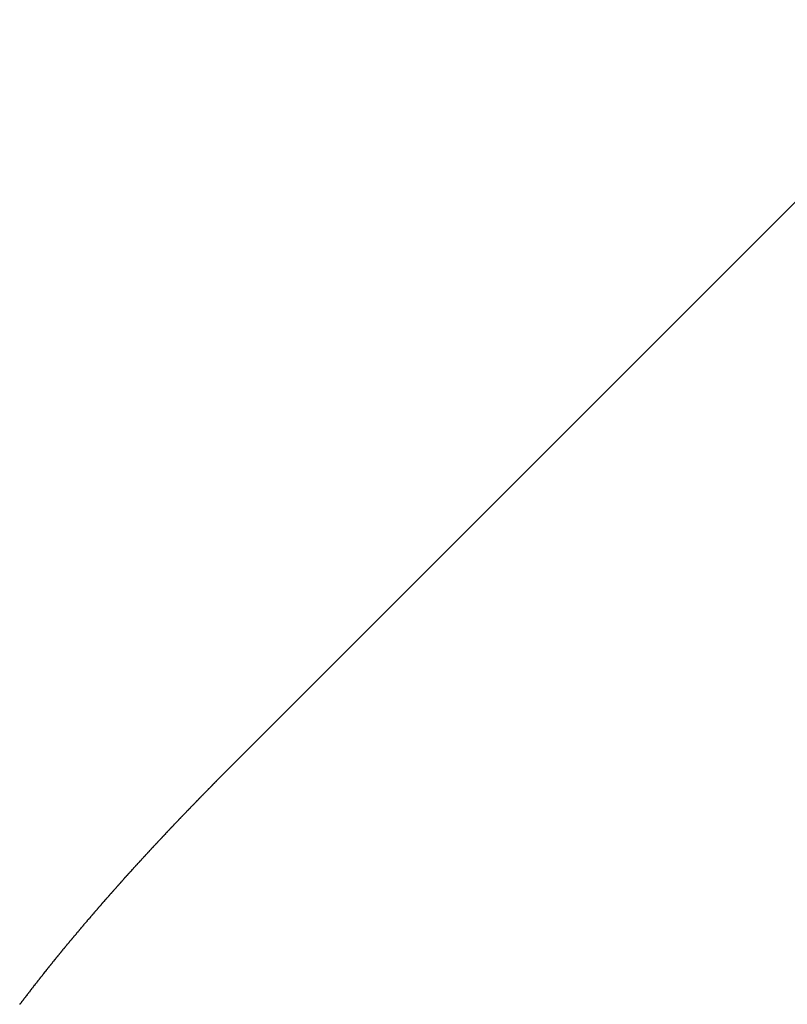
# Model space of a CAD drawing. Extents: x -22 to 22, y -21.5 to 21.5.
# Drawn here: x -21.6 to -20.8, y 0.4 to 1.4 of the extents above; entities that cross this region are included whole.
import ezdxf

# ---------------------------------------------------------------- set-up
doc = ezdxf.new("R2010")
doc.units = 0
doc.layers.get('0').update_dxf_attribs({"linetype": 'CONTINUOUS'})

msp = doc.modelspace()

# ---------------------------------------------------------------- linework, layer by layer
at = {"color": 0}
for points in [[(-20.5682, 1.4241), (-21.3813, 0.6109)], [(-20.5682, 1.4241), (-21.3813, 0.6109)], [(-20.5682, 1.4241), (-21.3813, 0.6109)], [(-20.5682, 1.4241), (-21.3813, 0.6109)], [(-20.5682, 1.4241), (-21.3813, 0.6109)], [(-20.5682, 1.4241), (-21.3813, 0.6109)], [(-20.5682, 1.4241), (-21.3813, 0.6109)], [(-20.5682, 1.4241), (-21.3813, 0.6109)], [(-20.5682, 1.4241), (-21.3813, 0.6109)], [(-20.5682, 1.4241), (-21.3813, 0.6109)], [(-20.5682, 1.4241), (-21.3813, 0.6109)], [(-20.5682, 1.4241), (-21.3813, 0.6109)], [(-20.5682, 1.4241), (-21.3813, 0.6109)], [(-20.5682, 1.4241), (-21.3813, 0.6109)], [(-20.5682, 1.4241), (-21.3813, 0.6109)], [(-20.5682, 1.4241), (-21.3813, 0.6109)], [(-20.5682, 1.4241), (-21.3813, 0.6109)], [(-20.5682, 1.4241), (-21.3813, 0.6109)], [(-20.5682, 1.4241), (-21.3813, 0.6109)], [(-20.5682, 1.4241), (-21.3813, 0.6109)], [(-20.5682, 1.4241), (-21.3813, 0.6109)], [(-21.3813, 0.6109), (-21.3861, 0.6061), (-21.3861, 0.6061), (-21.3864, 0.6058), (-21.3867, 0.6055), (-21.387, 0.6052), (-21.3873, 0.6049), (-21.3876, 0.6046), (-21.3879, 0.6043), (-21.3882, 0.604), (-21.3885, 0.6037), (-21.3888, 0.6034), (-21.3891, 0.6031), (-21.3894, 0.6028), (-21.3897, 0.6025), (-21.39, 0.6022), (-21.3903, 0.6019), (-21.3906, 0.6016), (-21.3909, 0.6013), (-21.3909, 0.6013), (-21.3911, 0.601), (-21.3914, 0.6007), (-21.3917, 0.6004), (-21.392, 0.6001), (-21.3923, 0.5998), (-21.3926, 0.5995), (-21.3929, 0.5992), (-21.3932, 0.5989), (-21.3935, 0.5986), (-21.3938, 0.5983), (-21.3941, 0.598), (-21.3944, 0.5977), (-21.3947, 0.5974), (-21.395, 0.5971), (-21.3953, 0.5968), (-21.3956, 0.5965), (-21.3956, 0.5965), (-21.3958, 0.5962), (-21.3961, 0.5959), (-21.3964, 0.5956), (-21.3967, 0.5953), (-21.397, 0.595), (-21.3973, 0.5947), (-21.3976, 0.5944), (-21.3979, 0.5941), (-21.3982, 0.5938), (-21.3985, 0.5935), (-21.3988, 0.5932), (-21.3991, 0.5929), (-21.3994, 0.5926), (-21.3997, 0.5923), (-21.4, 0.592), (-21.4003, 0.5917), (-21.4003, 0.5917), (-21.4005, 0.5914), (-21.4008, 0.5911), (-21.4011, 0.5908), (-21.4014, 0.5905), (-21.4017, 0.5902), (-21.402, 0.5899), (-21.4023, 0.5896), (-21.4026, 0.5893), (-21.4029, 0.589), (-21.4032, 0.5887), (-21.4035, 0.5884), (-21.4038, 0.5881), (-21.4041, 0.5878), (-21.4044, 0.5875), (-21.4047, 0.5872), (-21.405, 0.5869), (-21.405, 0.5869), (-21.4052, 0.5866), (-21.4055, 0.5863), (-21.4058, 0.586), (-21.4061, 0.5857), (-21.4064, 0.5854), (-21.4067, 0.5851), (-21.407, 0.5848), (-21.4073, 0.5845), (-21.4076, 0.5842), (-21.4079, 0.5839), (-21.4082, 0.5836), (-21.4085, 0.5833), (-21.4088, 0.583), (-21.4091, 0.5827), (-21.4094, 0.5824), (-21.4097, 0.5821), (-21.4097, 0.5821), (-21.4098, 0.5818), (-21.4101, 0.5815), (-21.4104, 0.5812), (-21.4107, 0.5809), (-21.411, 0.5806), (-21.4113, 0.5803), (-21.4116, 0.58), (-21.4119, 0.5797), (-21.4122, 0.5794), (-21.4125, 0.5791), (-21.4128, 0.5788), (-21.4131, 0.5785), (-21.4134, 0.5782), (-21.4137, 0.5779), (-21.414, 0.5776), (-21.4143, 0.5774), (-21.4143, 0.5774), (-21.4144, 0.5771), (-21.4147, 0.5768), (-21.415, 0.5765), (-21.4153, 0.5762), (-21.4156, 0.5759), (-21.4159, 0.5756), (-21.4162, 0.5753), (-21.4165, 0.575), (-21.4168, 0.5747), (-21.4171, 0.5744), (-21.4174, 0.5741), (-21.4177, 0.5738), (-21.418, 0.5735), (-21.4183, 0.5732), (-21.4186, 0.5729), (-21.4189, 0.5726), (-21.4189, 0.5726), (-21.419, 0.5723), (-21.4193, 0.572), (-21.4196, 0.5717), (-21.4199, 0.5714), (-21.4202, 0.5711), (-21.4205, 0.5708), (-21.4208, 0.5705), (-21.4211, 0.5702), (-21.4214, 0.5699), (-21.4217, 0.5696), (-21.422, 0.5693), (-21.4223, 0.569), (-21.4226, 0.5687), (-21.4229, 0.5684), (-21.4232, 0.5681), (-21.4235, 0.5679), (-21.4235, 0.5679), (-21.4236, 0.5676), (-21.4239, 0.5673), (-21.4242, 0.567), (-21.4245, 0.5667), (-21.4248, 0.5664), (-21.4251, 0.5661), (-21.4254, 0.5658), (-21.4257, 0.5655), (-21.426, 0.5652), (-21.4263, 0.5649), (-21.4266, 0.5646), (-21.4269, 0.5643), (-21.4272, 0.564), (-21.4275, 0.5637), (-21.4278, 0.5634), (-21.4281, 0.5631), (-21.4281, 0.5631), (-21.4281, 0.5628), (-21.4284, 0.5625), (-21.4287, 0.5622), (-21.429, 0.5619), (-21.4293, 0.5616), (-21.4296, 0.5613), (-21.4299, 0.561), (-21.4302, 0.5607), (-21.4305, 0.5604), (-21.4308, 0.5601), (-21.4311, 0.5598), (-21.4314, 0.5595), (-21.4317, 0.5592), (-21.432, 0.5589), (-21.4323, 0.5586), (-21.4326, 0.5584), (-21.4326, 0.5584), (-21.4326, 0.5581), (-21.4329, 0.5578), (-21.4332, 0.5575), (-21.4335, 0.5572), (-21.4338, 0.5569), (-21.4341, 0.5566), (-21.4344, 0.5563), (-21.4347, 0.556), (-21.435, 0.5557), (-21.4353, 0.5554), (-21.4356, 0.5551), (-21.4359, 0.5548), (-21.4362, 0.5545), (-21.4365, 0.5542), (-21.4368, 0.5539), (-21.4371, 0.5537), (-21.4371, 0.5537), (-21.4371, 0.5534), (-21.4374, 0.5531), (-21.4377, 0.5528), (-21.438, 0.5525), (-21.4383, 0.5522), (-21.4386, 0.5519), (-21.4389, 0.5516), (-21.4392, 0.5513), (-21.4394, 0.551), (-21.4397, 0.5507), (-21.44, 0.5504), (-21.4403, 0.5501), (-21.4406, 0.5498), (-21.4409, 0.5495), (-21.4412, 0.5492), (-21.4415, 0.5489), (-21.4415, 0.5489), (-21.4415, 0.5486), (-21.4418, 0.5483), (-21.4421, 0.548), (-21.4424, 0.5477), (-21.4427, 0.5474), (-21.443, 0.5471), (-21.4433, 0.5468), (-21.4436, 0.5465), (-21.4439, 0.5462), (-21.4442, 0.5459), (-21.4445, 0.5456), (-21.4448, 0.5453), (-21.4451, 0.545), (-21.4454, 0.5447), (-21.4457, 0.5444), (-21.446, 0.5442), (-21.446, 0.5442), (-21.446, 0.5439), (-21.4463, 0.5436), (-21.4466, 0.5433), (-21.4469, 0.543), (-21.4472, 0.5427), (-21.4475, 0.5424), (-21.4478, 0.5421), (-21.4481, 0.5418), (-21.4483, 0.5415), (-21.4486, 0.5412), (-21.4489, 0.5409), (-21.4492, 0.5406), (-21.4495, 0.5403), (-21.4498, 0.54), (-21.4501, 0.5397), (-21.4504, 0.5395), (-21.4504, 0.5395), (-21.4504, 0.5392), (-21.4507, 0.5389), (-21.451, 0.5386), (-21.4513, 0.5383), (-21.4516, 0.538), (-21.4519, 0.5377), (-21.4522, 0.5374), (-21.4525, 0.5371), (-21.4527, 0.5368), (-21.453, 0.5365), (-21.4533, 0.5362), (-21.4536, 0.5359), (-21.4539, 0.5356), (-21.4542, 0.5353), (-21.4545, 0.535), (-21.4548, 0.5349), (-21.4548, 0.5349), (-21.4548, 0.5346), (-21.4551, 0.5343), (-21.4554, 0.534), (-21.4557, 0.5337), (-21.456, 0.5334), (-21.4563, 0.5331), (-21.4566, 0.5328), (-21.4569, 0.5325), (-21.457, 0.5322), (-21.4573, 0.5319), (-21.4576, 0.5316), (-21.4579, 0.5313), (-21.4582, 0.531), (-21.4585, 0.5307), (-21.4588, 0.5304), (-21.4591, 0.5302), (-21.4591, 0.5302), (-21.4591, 0.5299), (-21.4594, 0.5296), (-21.4597, 0.5293), (-21.46, 0.529), (-21.4603, 0.5287), (-21.4606, 0.5284), (-21.4609, 0.5281), (-21.4612, 0.5278), (-21.4613, 0.5275), (-21.4616, 0.5272), (-21.4619, 0.5269), (-21.4622, 0.5266), (-21.4625, 0.5263), (-21.4628, 0.526), (-21.4631, 0.5257), (-21.4634, 0.5255), (-21.4634, 0.5255), (-21.4634, 0.5252), (-21.4637, 0.5249), (-21.464, 0.5246), (-21.4643, 0.5243), (-21.4646, 0.524), (-21.4649, 0.5237), (-21.4652, 0.5234), (-21.4655, 0.5231), (-21.4656, 0.5228), (-21.4659, 0.5225), (-21.4662, 0.5222), (-21.4665, 0.5219), (-21.4668, 0.5216), (-21.4671, 0.5213), (-21.4674, 0.521), (-21.4677, 0.5208), (-21.4677, 0.5208), (-21.4677, 0.5205), (-21.468, 0.5202), (-21.4683, 0.5199), (-21.4686, 0.5196), (-21.4689, 0.5193), (-21.4692, 0.519), (-21.4695, 0.5187), (-21.4698, 0.5184), (-21.4699, 0.5181), (-21.4702, 0.5178), (-21.4705, 0.5175), (-21.4708, 0.5172), (-21.4711, 0.5169), (-21.4714, 0.5166), (-21.4717, 0.5163), (-21.472, 0.5162), (-21.472, 0.5162), (-21.472, 0.5159), (-21.4723, 0.5156), (-21.4726, 0.5153), (-21.4729, 0.515), (-21.4732, 0.5147), (-21.4735, 0.5144), (-21.4738, 0.5141), (-21.4741, 0.5138), (-21.4742, 0.5135), (-21.4745, 0.5132), (-21.4748, 0.5129), (-21.4751, 0.5126), (-21.4754, 0.5123), (-21.4757, 0.512), (-21.476, 0.5117), (-21.4763, 0.5115), (-21.4763, 0.5115), (-21.4763, 0.5112), (-21.4766, 0.5109), (-21.4769, 0.5106), (-21.4772, 0.5103), (-21.4775, 0.51), (-21.4778, 0.5097), (-21.4781, 0.5094), (-21.4784, 0.5091), (-21.4784, 0.5088), (-21.4787, 0.5085), (-21.479, 0.5082), (-21.4793, 0.5079), (-21.4796, 0.5076), (-21.4799, 0.5073), (-21.4802, 0.507), (-21.4805, 0.5069), (-21.4805, 0.5069), (-21.4805, 0.5066), (-21.4808, 0.5063), (-21.4811, 0.506), (-21.4814, 0.5057), (-21.4817, 0.5054), (-21.482, 0.5051), (-21.4823, 0.5048), (-21.4826, 0.5045), (-21.4826, 0.5042), (-21.4829, 0.5039), (-21.4832, 0.5036), (-21.4835, 0.5033), (-21.4838, 0.503), (-21.4841, 0.5027), (-21.4844, 0.5024), (-21.4847, 0.5023), (-21.4847, 0.5023), (-21.4847, 0.502), (-21.485, 0.5017), (-21.4853, 0.5014), (-21.4856, 0.5011), (-21.4858, 0.5008), (-21.4861, 0.5005), (-21.4864, 0.5002), (-21.4867, 0.4999), (-21.4867, 0.4996), (-21.487, 0.4993), (-21.4873, 0.499), (-21.4876, 0.4987), (-21.4879, 0.4984), (-21.4882, 0.4981), (-21.4885, 0.4978), (-21.4888, 0.4976), (-21.4888, 0.4976), (-21.4888, 0.4973), (-21.4891, 0.497), (-21.4894, 0.4967), (-21.4897, 0.4964), (-21.4899, 0.4961), (-21.4902, 0.4958), (-21.4905, 0.4955), (-21.4908, 0.4952), (-21.4908, 0.4949), (-21.4911, 0.4946), (-21.4914, 0.4943), (-21.4917, 0.494), (-21.492, 0.4937), (-21.4923, 0.4934), (-21.4926, 0.4931), (-21.4929, 0.493), (-21.4929, 0.493), (-21.4929, 0.4927), (-21.4932, 0.4924), (-21.4935, 0.4921), (-21.4938, 0.4918), (-21.494, 0.4915), (-21.4943, 0.4912), (-21.4946, 0.4909), (-21.4949, 0.4906), (-21.4949, 0.4903), (-21.4952, 0.49), (-21.4955, 0.4897), (-21.4958, 0.4894), (-21.4961, 0.4891), (-21.4964, 0.4888), (-21.4967, 0.4885), (-21.497, 0.4884), (-21.497, 0.4884), (-21.497, 0.4881), (-21.4973, 0.4878), (-21.4976, 0.4875), (-21.4979, 0.4872), (-21.4981, 0.4869), (-21.4984, 0.4866), (-21.4987, 0.4863), (-21.499, 0.486), (-21.499, 0.4857), (-21.4993, 0.4854), (-21.4996, 0.4851), (-21.4999, 0.4848), (-21.5002, 0.4845), (-21.5005, 0.4842), (-21.5008, 0.4839), (-21.5011, 0.4838), (-21.5011, 0.4838), (-21.5011, 0.4835), (-21.5014, 0.4832), (-21.5017, 0.4829), (-21.502, 0.4826), (-21.5021, 0.4823), (-21.5024, 0.482), (-21.5027, 0.4817), (-21.503, 0.4814), (-21.503, 0.4811), (-21.5033, 0.4808), (-21.5036, 0.4805), (-21.5039, 0.4802), (-21.5042, 0.4799), (-21.5045, 0.4796), (-21.5048, 0.4793), (-21.5051, 0.4792), (-21.5051, 0.4792), (-21.5051, 0.4789), (-21.5054, 0.4786), (-21.5057, 0.4783), (-21.506, 0.478), (-21.5062, 0.4777), (-21.5065, 0.4774), (-21.5068, 0.4771), (-21.5071, 0.4768), (-21.5071, 0.4765), (-21.5074, 0.4762), (-21.5077, 0.4759), (-21.508, 0.4756), (-21.5083, 0.4753), (-21.5086, 0.475), (-21.5089, 0.4747), (-21.5092, 0.4747), (-21.5092, 0.4747), (-21.5092, 0.4744), (-21.5095, 0.4741), (-21.5098, 0.4738), (-21.5101, 0.4735), (-21.5101, 0.4732), (-21.5104, 0.4729), (-21.5107, 0.4726), (-21.511, 0.4723), (-21.511, 0.472), (-21.5113, 0.4717), (-21.5116, 0.4714), (-21.5119, 0.4711), (-21.5122, 0.4708), (-21.5125, 0.4705), (-21.5128, 0.4702), (-21.5131, 0.4701), (-21.5131, 0.4701), (-21.5131, 0.4698), (-21.5134, 0.4695), (-21.5137, 0.4692), (-21.514, 0.4689), (-21.5141, 0.4686), (-21.5144, 0.4683), (-21.5147, 0.468), (-21.515, 0.4677), (-21.515, 0.4674), (-21.5153, 0.4671), (-21.5156, 0.4668), (-21.5159, 0.4665), (-21.5162, 0.4662), (-21.5165, 0.4659), (-21.5168, 0.4656), (-21.5171, 0.4656), (-21.5171, 0.4656), (-21.5171, 0.4653), (-21.5174, 0.465), (-21.5177, 0.4647), (-21.518, 0.4644), (-21.518, 0.4641), (-21.5183, 0.4638), (-21.5186, 0.4635), (-21.5189, 0.4632), (-21.5189, 0.4629), (-21.5192, 0.4626), (-21.5195, 0.4623), (-21.5198, 0.462), (-21.5201, 0.4617), (-21.5204, 0.4614), (-21.5207, 0.4611), (-21.521, 0.461), (-21.521, 0.461), (-21.521, 0.4607), (-21.5213, 0.4604), (-21.5216, 0.4601), (-21.5219, 0.4598), (-21.5219, 0.4595), (-21.5222, 0.4592), (-21.5225, 0.4589), (-21.5228, 0.4586), (-21.5228, 0.4583), (-21.5231, 0.458), (-21.5234, 0.4577), (-21.5237, 0.4574), (-21.524, 0.4571), (-21.5243, 0.4568), (-21.5246, 0.4565), (-21.5249, 0.4565), (-21.5249, 0.4565), (-21.5249, 0.4562), (-21.5252, 0.4559), (-21.5255, 0.4556), (-21.5258, 0.4553), (-21.5258, 0.455), (-21.5261, 0.4547), (-21.5264, 0.4544), (-21.5267, 0.4541), (-21.5267, 0.4538), (-21.527, 0.4535), (-21.5273, 0.4532), (-21.5276, 0.4529), (-21.5279, 0.4526), (-21.5282, 0.4523), (-21.5285, 0.452), (-21.5288, 0.4519), (-21.5288, 0.4519), (-21.5288, 0.4516), (-21.5291, 0.4513), (-21.5294, 0.451), (-21.5297, 0.4507), (-21.5297, 0.4504), (-21.53, 0.4501), (-21.5303, 0.4498), (-21.5306, 0.4495), (-21.5306, 0.4492), (-21.5309, 0.4489), (-21.5312, 0.4486), (-21.5315, 0.4483), (-21.5317, 0.448), (-21.532, 0.4477), (-21.5323, 0.4474), (-21.5326, 0.4474), (-21.5326, 0.4474), (-21.5326, 0.4471), (-21.5329, 0.4468), (-21.5332, 0.4465), (-21.5335, 0.4462), (-21.5335, 0.4459), (-21.5338, 0.4456), (-21.5341, 0.4453), (-21.5344, 0.445), (-21.5344, 0.4447), (-21.5347, 0.4444), (-21.535, 0.4441), (-21.5353, 0.4438), (-21.5355, 0.4435), (-21.5358, 0.4432), (-21.5361, 0.4429), (-21.5364, 0.4429), (-21.5364, 0.4429), (-21.5364, 0.4426), (-21.5367, 0.4423), (-21.537, 0.442), (-21.5373, 0.4417), (-21.5373, 0.4414), (-21.5376, 0.4411), (-21.5379, 0.4408), (-21.5382, 0.4405), (-21.5382, 0.4402), (-21.5385, 0.4399), (-21.5388, 0.4396), (-21.5391, 0.4393), (-21.5393, 0.439), (-21.5396, 0.4387), (-21.5399, 0.4384), (-21.5402, 0.4384), (-21.5402, 0.4384), (-21.5402, 0.4381), (-21.5405, 0.4378), (-21.5408, 0.4375), (-21.5411, 0.4372), (-21.5411, 0.4369), (-21.5414, 0.4366), (-21.5417, 0.4363), (-21.542, 0.436), (-21.542, 0.4357), (-21.5423, 0.4354), (-21.5426, 0.4351), (-21.5429, 0.4348), (-21.5431, 0.4345), (-21.5434, 0.4342), (-21.5437, 0.4339), (-21.544, 0.4339), (-21.544, 0.4339), (-21.544, 0.4336), (-21.5443, 0.4333), (-21.5446, 0.433), (-21.5449, 0.4327), (-21.5449, 0.4324), (-21.5452, 0.4321), (-21.5455, 0.4318), (-21.5458, 0.4316), (-21.5458, 0.4313), (-21.5461, 0.431), (-21.5464, 0.4307), (-21.5467, 0.4304), (-21.5468, 0.4301), (-21.5471, 0.4298), (-21.5474, 0.4295), (-21.5477, 0.4295), (-21.5477, 0.4295), (-21.5477, 0.4292), (-21.548, 0.4289), (-21.5483, 0.4286), (-21.5486, 0.4283), (-21.5486, 0.428), (-21.5489, 0.4277), (-21.5492, 0.4274), (-21.5495, 0.4271), (-21.5495, 0.4268), (-21.5498, 0.4265), (-21.5501, 0.4262), (-21.5504, 0.4259), (-21.5505, 0.4256), (-21.5508, 0.4253), (-21.5511, 0.425), (-21.5514, 0.425), (-21.5514, 0.425), (-21.5514, 0.4247), (-21.5517, 0.4244), (-21.552, 0.4241), (-21.5523, 0.4238), (-21.5523, 0.4235), (-21.5526, 0.4232), (-21.5529, 0.4229), (-21.5532, 0.4226), (-21.5532, 0.4223), (-21.5535, 0.422), (-21.5538, 0.4217), (-21.5541, 0.4214), (-21.5541, 0.4211), (-21.5544, 0.4208), (-21.5547, 0.4205), (-21.555, 0.4205), (-21.555, 0.4205), (-21.555, 0.4202), (-21.5553, 0.4199), (-21.5556, 0.4196), (-21.5559, 0.4193), (-21.5559, 0.419), (-21.5562, 0.4187), (-21.5565, 0.4184), (-21.5568, 0.4182), (-21.5568, 0.4179), (-21.5571, 0.4176), (-21.5574, 0.4173), (-21.5577, 0.417), (-21.5577, 0.4167), (-21.558, 0.4164), (-21.5583, 0.4161), (-21.5586, 0.4161), (-21.5586, 0.4161), (-21.5586, 0.4158), (-21.5589, 0.4155), (-21.5592, 0.4152), (-21.5595, 0.4149), (-21.5595, 0.4146), (-21.5598, 0.4143), (-21.5601, 0.414), (-21.5604, 0.4138), (-21.5604, 0.4135), (-21.5607, 0.4132), (-21.561, 0.4129), (-21.5613, 0.4126), (-21.5613, 0.4123), (-21.5616, 0.412), (-21.5619, 0.4117), (-21.5622, 0.4117), (-21.5622, 0.4117), (-21.5622, 0.4114), (-21.5625, 0.4111), (-21.5628, 0.4108), (-21.5631, 0.4105), (-21.5631, 0.4102), (-21.5634, 0.4099), (-21.5637, 0.4096), (-21.564, 0.4093), (-21.564, 0.409), (-21.5643, 0.4087), (-21.5646, 0.4084), (-21.5649, 0.4081), (-21.5649, 0.4078), (-21.5652, 0.4075), (-21.5655, 0.4072), (-21.5658, 0.4072), (-21.5658, 0.4072), (-21.5658, 0.4069), (-21.5661, 0.4066), (-21.5664, 0.4063), (-21.5667, 0.406), (-21.5667, 0.4057), (-21.567, 0.4054), (-21.5673, 0.4051), (-21.5676, 0.4049), (-21.5676, 0.4046), (-21.5679, 0.4043), (-21.5682, 0.404), (-21.5685, 0.4037), (-21.5685, 0.4034), (-21.5688, 0.4031), (-21.5691, 0.4028), (-21.5694, 0.4028), (-21.5694, 0.4028), (-21.5694, 0.4025), (-21.5697, 0.4022), (-21.5699, 0.4019), (-21.5702, 0.4016), (-21.5702, 0.4013), (-21.5705, 0.401), (-21.5708, 0.4007), (-21.5711, 0.4005), (-21.5711, 0.4002), (-21.5714, 0.3999), (-21.5717, 0.3996), (-21.572, 0.3993), (-21.572, 0.399), (-21.5723, 0.3987), (-21.5726, 0.3984), (-21.5729, 0.3984), (-21.5729, 0.3984), (-21.5729, 0.3981), (-21.5732, 0.3978), (-21.5733, 0.3975), (-21.5736, 0.3972), (-21.5736, 0.3969), (-21.5739, 0.3966), (-21.5742, 0.3963), (-21.5745, 0.3961), (-21.5745, 0.3958), (-21.5748, 0.3955), (-21.5751, 0.3952), (-21.5754, 0.3949), (-21.5754, 0.3946), (-21.5757, 0.3943), (-21.576, 0.394), (-21.5763, 0.394), (-21.5763, 0.394), (-21.5763, 0.3937), (-21.5766, 0.3934), (-21.5768, 0.3931), (-21.5771, 0.3928), (-21.5771, 0.3925), (-21.5774, 0.3922), (-21.5777, 0.3919), (-21.578, 0.3917), (-21.578, 0.3914), (-21.5783, 0.3911), (-21.5786, 0.3908), (-21.5789, 0.3905), (-21.5789, 0.3902), (-21.5792, 0.3899), (-21.5795, 0.3896), (-21.5798, 0.3896), (-21.5798, 0.3896), (-21.5798, 0.3893), (-21.5801, 0.389), (-21.5802, 0.3887), (-21.5805, 0.3884), (-21.5805, 0.3881), (-21.5808, 0.3878), (-21.5811, 0.3875), (-21.5814, 0.3874), (-21.5814, 0.3871), (-21.5817, 0.3868), (-21.582, 0.3865), (-21.5823, 0.3862), (-21.5823, 0.3859), (-21.5826, 0.3856), (-21.5829, 0.3853), (-21.5832, 0.3853), (-21.5832, 0.3853), (-21.5832, 0.385), (-21.5835, 0.3847), (-21.5836, 0.3844), (-21.5839, 0.3841), (-21.5839, 0.3838), (-21.5842, 0.3835), (-21.5845, 0.3832), (-21.5848, 0.383), (-21.5848, 0.3827), (-21.5851, 0.3824), (-21.5854, 0.3821), (-21.5857, 0.3818), (-21.5857, 0.3815), (-21.586, 0.3812), (-21.5863, 0.3809), (-21.5866, 0.3809), (-21.5866, 0.3809), (-21.5866, 0.3806), (-21.5869, 0.3803), (-21.5869, 0.38), (-21.5872, 0.3797), (-21.5872, 0.3794), (-21.5875, 0.3791), (-21.5878, 0.3788), (-21.5881, 0.3787), (-21.5881, 0.3784), (-21.5884, 0.3781), (-21.5887, 0.3778), (-21.589, 0.3775), (-21.589, 0.3772), (-21.5893, 0.3769), (-21.5896, 0.3766), (-21.5899, 0.3766), (-21.5899, 0.3766), (-21.5899, 0.3763), (-21.5902, 0.376), (-21.5903, 0.3757), (-21.5906, 0.3754), (-21.5906, 0.3751), (-21.5909, 0.3748), (-21.5912, 0.3745), (-21.5915, 0.3743), (-21.5915, 0.374), (-21.5918, 0.3737), (-21.5921, 0.3734), (-21.5924, 0.3731), (-21.5924, 0.3728), (-21.5927, 0.3725), (-21.593, 0.3722), (-21.5933, 0.3722), (-21.5933, 0.3722), (-21.5933, 0.3719), (-21.5936, 0.3716), (-21.5937, 0.3713), (-21.594, 0.371), (-21.594, 0.3707), (-21.5943, 0.3704), (-21.5946, 0.3701), (-21.5949, 0.3699), (-21.5949, 0.3696), (-21.5952, 0.3693), (-21.5955, 0.369), (-21.5958, 0.3687), (-21.5958, 0.3684), (-21.5961, 0.3681), (-21.5964, 0.3678), (-21.5967, 0.3678), (-21.5967, 0.3678), (-21.5967, 0.3675), (-21.597, 0.3672), (-21.597, 0.3669), (-21.5973, 0.3666), (-21.5973, 0.3663), (-21.5976, 0.366), (-21.5979, 0.3657), (-21.5982, 0.3657), (-21.5982, 0.3654), (-21.5985, 0.3651)], [(-21.3813, 0.6109), (-21.3813, 0.6109)]]:
    msp.add_lwpolyline(points, dxfattribs=at)

doc.saveas('drawing.dxf')
